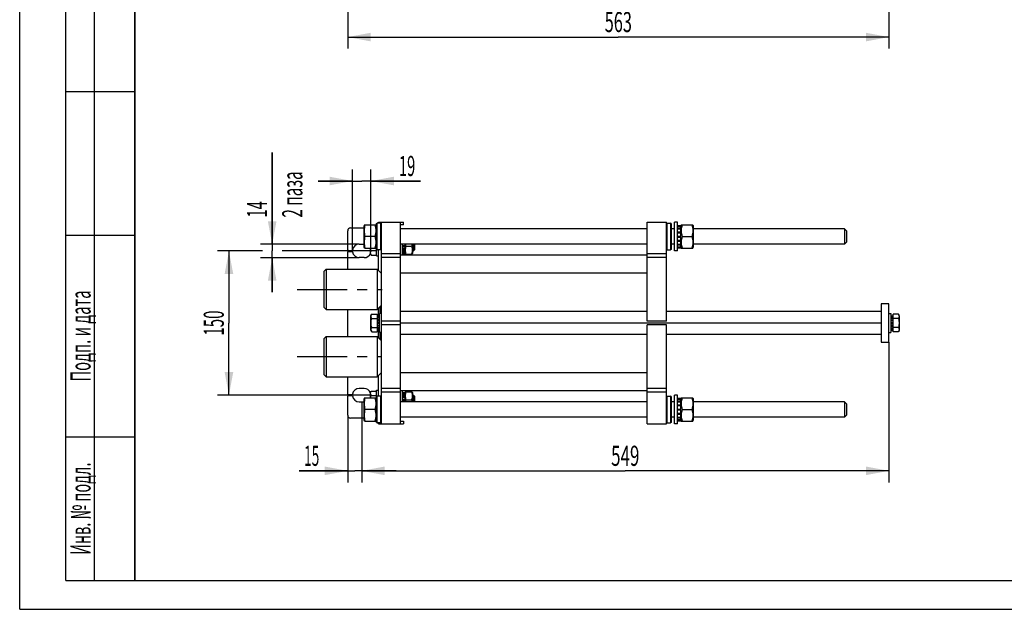
# Model space of a CAD drawing. Units: millimetres. Extents: x 0 to 2515, y -2 to 1778.
# Drawn here: x 0 to 1024, y 0 to 614 of the extents above; entities that cross this region are included whole.
import ezdxf
from ezdxf.enums import TextEntityAlignment as Align

# ---------------------------------------------------------------- set-up
doc = ezdxf.new("R2010")
doc.units = ezdxf.units.MM
doc.header["$LTSCALE"] = 138.323353
doc.linetypes.add('CENTER', pattern=[0.6, 0.375, -0.075, 0.075, -0.075])
doc.layers.get('0').update_dxf_attribs({"linetype": 'CONTINUOUS'})
for name, color, linetype in [('AXIS', 7, 'CONTINUOUS'), ('DIMS', 7, 'CONTINUOUS'), ('NOTES', 7, 'CONTINUOUS')]:
    doc.layers.add(name, color=color, linetype=linetype)
doc.dimstyles.new('DIMSTYLE_1', dxfattribs={"dimtxt": 20.958084, "dimasz": 23.952096, "dimexe": 2, "dimexo": 0, "dimgap": 0.875, "dimtad": 1, "dimdsep": 46, "dimtxsty": 'Standard', "dimblk": '_FILLED', "dimblk1": '_FILLED', "dimblk2": '_FILLED', "dimcen": 0.09, "dimadec": 0, "dimazin": 0, "dimtp": 0.8, "dimtm": 0.8, "dimtfac": 1, "dimtofl": 0, "dimtmove": 0, "dimatfit": 3, "dimldrblk": '_FILLED', "dimfxl": 1, "dimtolj": 1, "dimarcsym": 0})
doc.dimstyles.new('DIMSTYLE_3', dxfattribs={"dimtxt": 20.958084, "dimasz": 23.952096, "dimexe": 2, "dimexo": 0, "dimgap": 0.875, "dimtad": 1, "dimdsep": 46, "dimtxsty": 'Standard', "dimblk": '_FILLED', "dimblk1": '_FILLED', "dimblk2": '_FILLED', "dimcen": 0.09, "dimadec": 0, "dimazin": 0, "dimtp": 0.5, "dimtm": 0.5, "dimtfac": 1, "dimtofl": 0, "dimtmove": 0, "dimatfit": 3, "dimldrblk": '_FILLED', "dimfxl": 1, "dimtolj": 1, "dimarcsym": 0})
doc.dimstyles.new('DIMSTYLE_4', dxfattribs={"dimtxt": 20.958084, "dimasz": 23.952096, "dimexe": 2, "dimexo": 0, "dimgap": 0.875, "dimtad": 1, "dimdsep": 46, "dimtxsty": 'Standard', "dimblk": '_FILLED', "dimblk1": '_FILLED', "dimblk2": '_FILLED', "dimcen": 0.09, "dimadec": 0, "dimazin": 0, "dimtp": 0.2, "dimtm": 0.2, "dimtfac": 1, "dimtofl": 0, "dimtmove": 0, "dimatfit": 3, "dimldrblk": '_FILLED', "dimfxl": 1, "dimtolj": 1, "dimarcsym": 0})
doc.dimstyles.new('DIMSTYLE_5', dxfattribs={"dimtxt": 20.958084, "dimasz": 23.952096, "dimexe": 2, "dimexo": 0, "dimgap": 0.875, "dimtad": 1, "dimdec": 0, "dimdsep": 46, "dimtxsty": 'Standard', "dimblk": '_FILLED', "dimblk1": '_FILLED', "dimblk2": '_FILLED', "dimcen": 0.09, "dimadec": 0, "dimazin": 0, "dimtp": 0.2, "dimtm": 0.2, "dimtfac": 1, "dimtdec": 0, "dimtofl": 0, "dimtmove": 0, "dimatfit": 3, "dimldrblk": '_FILLED', "dimfxl": 1, "dimtolj": 1, "dimarcsym": 0})
doc.dimstyles.new('DIMSTYLE_6', dxfattribs={"dimtxt": 20.958084, "dimasz": 23.952096, "dimexe": 2, "dimexo": 0, "dimgap": 0.875, "dimtad": 1, "dimdec": 0, "dimdsep": 46, "dimtxsty": 'Standard', "dimblk": '_FILLED', "dimblk1": '_FILLED', "dimblk2": '_FILLED', "dimcen": 0.09, "dimadec": 0, "dimazin": 0, "dimtp": 0.8, "dimtm": 0.8, "dimtfac": 1, "dimtdec": 0, "dimtofl": 0, "dimtmove": 0, "dimatfit": 3, "dimldrblk": '_FILLED', "dimfxl": 1, "dimtolj": 1, "dimarcsym": 0})

# ---------------------------------------------------------------- blocks, each defined once
blk = doc.blocks.new('_FILLED')
at = {"color": 0, "linetype": 'ByBlock'}
blk.add_solid([(0, 0), (-1, 0.1875), (-1, -0.1875)], dxfattribs=at)
blk = doc.blocks.new('*D2')
at = {"layer": 'DIMS', "color": 2, "linetype": 'Continuous', "transparency": 16777216}
for p, q in [((341.3, 685.3), (341.3, 583.5)), ((904.3, 685.3), (904.3, 583.5)), ((341.3, 595.5), (622.8, 595.5)), ((904.3, 595.5), (622.8, 595.5))]:
    blk.add_line(p, q, dxfattribs=at)
at = {"layer": 'DIMS', "color": 2, "linetype": 'Continuous', "transparency": 16777216, "xscale": 23.9520958084, "yscale": 23.9520958084, "zscale": 23.9520958084, "rotation": 180}
blk.add_blockref('_FILLED', (341.3, 595.5), dxfattribs=at)
at = {"layer": 'DIMS', "color": 2, "linetype": 'Continuous', "transparency": 16777216, "xscale": 23.9520958084, "yscale": 23.9520958084, "zscale": 23.9520958084}
blk.add_blockref('_FILLED', (904.3, 595.5), dxfattribs=at)
at = {"layer": 'DIMS', "color": 2, "linetype": 'Continuous', "transparency": 16777216, "width": 0.595052}
blk.add_text('563', height=20.96, dxfattribs=at).set_placement((622.8, 600.7), align=Align.CENTER)
blk = doc.blocks.new('*D8')
at = {"layer": 'DIMS', "color": 2, "linetype": 'Continuous', "transparency": 16777216}
for p, q in [((262.7, 379.9), (262.7, 475.3)), ((262.7, 475.3), (262.7, 372.9)), ((353.3, 379.9), (250.7, 379.9)), ((262.7, 330), (262.7, 372.9)), ((353.3, 365.9), (250.7, 365.9)), ((262.7, 365.9), (262.7, 330))]:
    blk.add_line(p, q, dxfattribs=at)
at = {"layer": 'DIMS', "color": 2, "linetype": 'Continuous', "transparency": 16777216, "xscale": 23.9520958084, "yscale": 23.9520958084, "zscale": 23.9520958084}
for p, rotation in [((262.7, 379.9), 270), ((262.7, 365.9), 90)]:
    blk.add_blockref('_FILLED', p, dxfattribs=dict(at, rotation=rotation))
at = {"layer": 'DIMS', "color": 2, "linetype": 'Continuous', "transparency": 16777216}
for s, width, p in [('2 паза', 0.553385, (294.1, 407.7)), ('14', 0.537109, (257.4, 407.7))]:
    blk.add_text(s, height=20.96, rotation=90, dxfattribs=dict(at, width=width)).set_placement(p)
blk = doc.blocks.new('*D9')
at = {"layer": 'DIMS', "color": 2, "linetype": 'Continuous', "transparency": 16777216}
for p, q in [((346.3, 373.9), (346.3, 457.7)), ((365.3, 372.9), (365.3, 457.7)), ((346.3, 445.7), (310.4, 445.7)), ((310.4, 445.7), (355.8, 445.7)), ((417, 445.7), (355.8, 445.7)), ((365.3, 445.7), (417, 445.7))]:
    blk.add_line(p, q, dxfattribs=at)
at = {"layer": 'DIMS', "color": 2, "linetype": 'Continuous', "transparency": 16777216, "xscale": 23.9520958084, "yscale": 23.9520958084, "zscale": 23.9520958084}
blk.add_blockref('_FILLED', (346.3, 445.7), dxfattribs=at)
at = {"layer": 'DIMS', "color": 2, "linetype": 'Continuous', "transparency": 16777216, "xscale": 23.9520958084, "yscale": 23.9520958084, "zscale": 23.9520958084, "rotation": 180}
blk.add_blockref('_FILLED', (365.3, 445.7), dxfattribs=at)
at = {"layer": 'DIMS', "color": 2, "linetype": 'Continuous', "transparency": 16777216, "width": 0.537109}
blk.add_text('19', height=20.96, dxfattribs=at).set_placement((394.5, 450.9))
blk = doc.blocks.new('*D10')
at = {"layer": 'DIMS', "color": 2, "linetype": 'Continuous', "transparency": 16777216}
for p, q in [((252.7, 372.9), (205.7, 372.9)), ((217.7, 372.9), (217.7, 297.9)), ((365.3, 372.9), (273, 372.9)), ((217.7, 222.9), (217.7, 297.9)), ((365.3, 222.9), (205.7, 222.9))]:
    blk.add_line(p, q, dxfattribs=at)
at = {"layer": 'DIMS', "color": 2, "linetype": 'Continuous', "transparency": 16777216, "xscale": 23.9520958084, "yscale": 23.9520958084, "zscale": 23.9520958084}
for p, rotation in [((217.7, 372.9), 90), ((217.7, 222.9), 270)]:
    blk.add_blockref('_FILLED', p, dxfattribs=dict(at, rotation=rotation))
at = {"layer": 'DIMS', "color": 2, "linetype": 'Continuous', "transparency": 16777216, "width": 0.548177}
blk.add_text('150', height=20.96, rotation=90, dxfattribs=at).set_placement((212.4, 297.9), align=Align.CENTER)
blk = doc.blocks.new('*D11')
at = {"layer": 'DIMS', "color": 2, "linetype": 'Continuous', "transparency": 16777216}
for p, q in [((355.8, 215.9), (355.8, 132.1)), ((341.3, 201.9), (341.3, 132.1)), ((341.3, 144.1), (290.7, 144.1)), ((290.7, 144.1), (348.5, 144.1)), ((391.7, 144.1), (348.5, 144.1)), ((355.8, 144.1), (391.7, 144.1))]:
    blk.add_line(p, q, dxfattribs=at)
at = {"layer": 'DIMS', "color": 2, "linetype": 'Continuous', "transparency": 16777216, "xscale": 23.9520958084, "yscale": 23.9520958084, "zscale": 23.9520958084}
blk.add_blockref('_FILLED', (341.3, 144.1), dxfattribs=at)
at = {"layer": 'DIMS', "color": 2, "linetype": 'Continuous', "transparency": 16777216, "xscale": 23.9520958084, "yscale": 23.9520958084, "zscale": 23.9520958084, "rotation": 180}
blk.add_blockref('_FILLED', (355.8, 144.1), dxfattribs=at)
at = {"layer": 'DIMS', "color": 2, "linetype": 'Continuous', "transparency": 16777216, "width": 0.5}
blk.add_text('15', height=20.96, dxfattribs=at).set_placement((311.7, 149.3), align=Align.RIGHT)
blk = doc.blocks.new('*D12')
at = {"layer": 'DIMS', "color": 2, "linetype": 'Continuous', "transparency": 16777216}
for p, q in [((904.3, 277.9), (904.3, 132.1)), ((355.8, 215.9), (355.8, 132.1)), ((355.8, 144.1), (630, 144.1)), ((904.3, 144.1), (630, 144.1))]:
    blk.add_line(p, q, dxfattribs=at)
at = {"layer": 'DIMS', "color": 2, "linetype": 'Continuous', "transparency": 16777216, "xscale": 23.9520958084, "yscale": 23.9520958084, "zscale": 23.9520958084, "rotation": 180}
blk.add_blockref('_FILLED', (355.8, 144.1), dxfattribs=at)
at = {"layer": 'DIMS', "color": 2, "linetype": 'Continuous', "transparency": 16777216, "xscale": 23.9520958084, "yscale": 23.9520958084, "zscale": 23.9520958084}
blk.add_blockref('_FILLED', (904.3, 144.1), dxfattribs=at)
at = {"layer": 'DIMS', "color": 2, "linetype": 'Continuous', "transparency": 16777216, "width": 0.619792}
blk.add_text('549', height=20.96, dxfattribs=at).set_placement((630, 149.3), align=Align.CENTER)
blk = doc.blocks.new('*T13')
at = {"color": 7, "linetype": 'Continuous'}
for p, q in [((-71.9, -71.9), (-71.9, 796.4)), ((-71.9, 796.4), (0, 796.4)), ((-41.9, -71.9), (-41.9, 796.4)), ((0, -71.9), (0, 796.4)), ((-71.9, 586.8), (0, 586.8)), ((-71.9, 437.1), (0, 437.1)), ((-71.9, 287.4), (0, 287.4)), ((-71.9, 77.8), (0, 77.8)), ((-71.9, -71.9), (0, -71.9))]:
    blk.add_line(p, q, dxfattribs=at)
at = {"layer": 'NOTES', "color": 2, "linetype": 'Continuous', "oblique": 15}
for s, width, p in [('Подп. и дата', 0.541341, (-46, 691.6)), ('Подп. и дата', 0.541341, (-46, 182.6)), ('Инв. № подл.', 0.529622, (-46, 3))]:
    blk.add_text(s, height=20.958, rotation=90, dxfattribs=dict(at, width=width)).set_placement(p, align=Align.CENTER)

msp = doc.modelspace()

# ---------------------------------------------------------------- linework, layer by layer
at = {"color": 4, "linetype": 'Continuous'}
for q in [(0, 1778.443), (2514.97, 0)]:
    msp.add_line((0, 0), q, dxfattribs=at)
at = {"color": 7, "linetype": 'Continuous'}
for p, q in [((119.76, 1748.503), (119.76, 29.94)), ((358.719, 399.946), (358.252, 398.946)), ((358.719, 399.946), (370.786, 399.946)), ((371.252, 398.946), (370.786, 399.946)), ((371.252, 401.446), (371.752, 401.946)), ((371.252, 367.946), (371.252, 401.446)), ((371.752, 373.946), (371.752, 401.946)), ((375.752, 401.946), (371.752, 401.946)), ((373.252, 401.946), (373.252, 402.946)), ((373.252, 402.946), (399.252, 402.946)), ((375.752, 373.946), (375.752, 401.946)), ((375.752, 401.946), (376.252, 401.446)), ((376.252, 192.946), (376.252, 402.946)), ((396.252, 192.946), (396.252, 402.946)), ((399.252, 399.946), (396.252, 399.946)), ((399.252, 399.946), (399.252, 402.946)), ((652.752, 299.946), (652.752, 402.946)), ((652.752, 402.946), (672.752, 402.946)), ((672.752, 299.946), (672.752, 402.946)), ((673.252, 401.946), (672.752, 401.446)), ((673.252, 401.946), (673.252, 373.946)), ((673.252, 401.946), (677.252, 401.946)), ((677.252, 401.946), (677.252, 373.946)), ((677.752, 401.446), (677.252, 401.946)), ((677.752, 401.446), (677.752, 374.446)), ((681.252, 372.946), (681.252, 402.946)), ((684.252, 402.946), (681.252, 402.946)), ((684.252, 372.946), (684.252, 402.946)), ((684.252, 399.585), (687.752, 399.585)), ((687.752, 398.946), (688.219, 399.946)), ((687.752, 376.307), (687.752, 399.585)), ((688.219, 399.946), (700.286, 399.946)), ((700.286, 399.946), (700.752, 398.946)), ((341.252, 373.946), (341.252, 393.946)), ((344.252, 396.946), (358.252, 396.946)), ((358.252, 376.946), (358.252, 398.946)), ((652.752, 395.946), (396.252, 395.946)), ((681.252, 395.946), (677.752, 395.946)), ((684.252, 398.891), (687.752, 398.891)), ((684.252, 398.508), (687.752, 398.508)), ((684.252, 396.53), (687.752, 396.53)), ((684.252, 395.823), (687.752, 395.823)), ((684.252, 392.862), (687.752, 392.862)), ((687.752, 392.069), (684.252, 392.069)), ((684.252, 391.938), (687.752, 391.938)), ((700.752, 398.946), (700.752, 376.946)), ((858.252, 395.946), (700.752, 395.946)), ((860.252, 393.946), (858.252, 395.946)), ((858.252, 395.946), (858.252, 379.946)), ((860.252, 393.946), (860.252, 381.946)), ((353.252, 379.946), (358.252, 379.946)), ((369.92, 387.946), (359.584, 387.946)), ((652.752, 379.946), (396.252, 379.946)), ((398.252, 368.446), (398.252, 379.946)), ((400.752, 379.946), (400.752, 370.196)), ((408.752, 379.946), (408.752, 370.196)), ((409.652, 379.946), (409.652, 372.946)), ((411.252, 374.546), (411.252, 379.946)), ((681.252, 379.946), (677.752, 379.946)), ((684.252, 388.446), (687.752, 388.446)), ((687.752, 387.946), (684.252, 387.946)), ((684.252, 387.446), (687.752, 387.446)), ((684.252, 383.954), (687.752, 383.954)), ((687.752, 383.823), (684.252, 383.823)), ((684.252, 383.03), (687.752, 383.03)), ((684.252, 380.069), (687.752, 380.069)), ((684.252, 379.362), (687.752, 379.362)), ((689.084, 387.946), (699.42, 387.946)), ((858.252, 379.946), (700.752, 379.946)), ((860.252, 381.946), (858.252, 379.946)), ((341.252, 353.946), (341.252, 371.946)), ((341.752, 373.446), (345.819, 373.446)), ((341.752, 372.446), (345.819, 372.446)), ((358.719, 375.946), (358.252, 376.946)), ((358.719, 375.946), (370.786, 375.946)), ((364.852, 370.346), (364.852, 375.946)), ((364.852, 370.346), (365.798, 368.708)), ((365.798, 373.327), (371.252, 373.327)), ((371.252, 376.946), (370.786, 375.946)), ((371.252, 374.446), (371.752, 373.946)), ((375.752, 373.946), (371.752, 373.946)), ((373.252, 352.446), (373.252, 373.946)), ((375.752, 373.946), (376.252, 374.446)), ((396.252, 369.946), (376.252, 369.946)), ((398.252, 378.446), (400.752, 378.446)), ((400.752, 377.946), (398.252, 377.946)), ((398.252, 377.446), (400.752, 377.446)), ((398.252, 375.506), (400.752, 375.506)), ((400.752, 375.375), (398.252, 375.375)), ((398.252, 374.582), (400.752, 374.582)), ((398.252, 372.937), (400.752, 372.937)), ((398.252, 372.23), (400.752, 372.23)), ((398.252, 371.131), (400.752, 371.131)), ((398.252, 370.748), (400.752, 370.748)), ((398.252, 370.362), (400.752, 370.362)), ((400.752, 370.196), (401.102, 369.446)), ((401.102, 369.446), (408.403, 369.446)), ((401.715, 377.946), (407.79, 377.946)), ((408.403, 369.446), (408.752, 370.196)), ((408.752, 372.946), (409.652, 372.946)), ((409.652, 372.946), (411.252, 374.546)), ((672.752, 369.946), (652.752, 369.946)), ((673.252, 373.946), (672.752, 374.446)), ((673.252, 373.946), (677.252, 373.946)), ((677.752, 374.446), (677.252, 373.946)), ((684.252, 372.946), (681.252, 372.946)), ((684.252, 377.384), (687.752, 377.384)), ((684.252, 377.001), (687.752, 377.001)), ((684.252, 376.307), (687.752, 376.307)), ((687.752, 376.946), (688.219, 375.946)), ((688.219, 375.946), (700.286, 375.946)), ((700.286, 375.946), (700.752, 376.946)), ((358.252, 365.946), (353.252, 365.946)), ((365.798, 368.708), (371.252, 368.708)), ((371.252, 367.946), (373.252, 367.946)), ((396.252, 365.946), (376.252, 365.946)), ((652.752, 368.446), (396.252, 368.446)), ((672.752, 365.946), (652.752, 365.946)), ((318.752, 353.946), (316.252, 351.446)), ((316.252, 351.446), (316.252, 314.446)), ((318.752, 353.946), (318.752, 311.946)), ((318.752, 353.946), (371.752, 353.946)), ((371.752, 353.946), (371.752, 311.946)), ((376.252, 349.446), (371.752, 353.946)), ((652.752, 349.946), (396.252, 349.946)), ((904.252, 317.946), (896.252, 317.946)), ((896.252, 317.946), (896.252, 277.946)), ((904.252, 277.946), (904.252, 317.946)), ((318.752, 311.946), (316.252, 314.446)), ((318.752, 311.946), (371.752, 311.946)), ((341.252, 283.946), (341.252, 311.946)), ((376.252, 316.446), (371.752, 311.946)), ((373.252, 305.53), (373.252, 313.446)), ((374.252, 287.946), (374.252, 307.946)), ((376.252, 307.946), (374.252, 307.946)), ((374.952, 307.946), (374.952, 315.146)), ((375.252, 312.876), (374.952, 312.876)), ((375.252, 312.059), (374.952, 312.059)), ((375.252, 311.92), (374.952, 311.92)), ((375.252, 311.362), (374.952, 311.362)), ((375.252, 310.256), (374.952, 310.256)), ((375.252, 310.25), (374.952, 310.25)), ((375.252, 309.706), (374.952, 309.706)), ((375.252, 309.434), (374.952, 309.434)), ((375.252, 309.154), (374.952, 309.154)), ((375.252, 308.585), (374.952, 308.585)), ((375.252, 308.031), (374.952, 308.031)), ((375.252, 307.946), (375.252, 315.446)), ((652.752, 309.946), (396.252, 309.946)), ((896.252, 309.946), (672.752, 309.946)), ((904.252, 307.946), (906.252, 307.946)), ((906.252, 307.946), (906.252, 287.946)), ((365.352, 305.546), (366.298, 307.184)), ((365.352, 290.346), (365.352, 305.546)), ((366.298, 307.184), (371.752, 307.184)), ((366.298, 302.565), (371.752, 302.565)), ((371.752, 307.184), (371.752, 288.708)), ((374.252, 305.53), (371.752, 305.53)), ((374.252, 305.144), (371.752, 305.144)), ((374.252, 304.761), (371.752, 304.761)), ((374.252, 303.662), (371.752, 303.662)), ((374.252, 302.955), (371.752, 302.955)), ((374.252, 301.31), (371.752, 301.31)), ((371.752, 300.517), (374.252, 300.517)), ((374.252, 300.386), (371.752, 300.386)), ((374.252, 298.446), (371.752, 298.446)), ((371.752, 297.946), (374.252, 297.946)), ((374.252, 297.446), (371.752, 297.446)), ((396.252, 299.946), (376.252, 299.946)), ((896.252, 297.946), (396.252, 297.946)), ((672.752, 299.946), (652.752, 299.946)), ((906.252, 305.53), (908.752, 305.53)), ((906.252, 305.144), (908.752, 305.144)), ((906.252, 304.761), (908.752, 304.761)), ((906.252, 303.662), (908.752, 303.662)), ((906.252, 302.955), (908.752, 302.955)), ((906.252, 301.31), (908.752, 301.31)), ((908.752, 300.517), (906.252, 300.517)), ((906.252, 300.386), (908.752, 300.386)), ((906.252, 298.446), (908.752, 298.446)), ((908.752, 297.946), (906.252, 297.946)), ((906.252, 297.446), (908.752, 297.446)), ((914.207, 307.184), (908.752, 307.184)), ((908.752, 288.708), (908.752, 307.184)), ((914.207, 302.565), (908.752, 302.565)), ((915.152, 305.546), (914.207, 307.184)), ((915.152, 305.546), (915.152, 290.346)), ((365.352, 290.346), (366.298, 288.708)), ((366.298, 293.327), (371.752, 293.327)), ((366.298, 288.708), (371.752, 288.708)), ((374.252, 295.506), (371.752, 295.506)), ((371.752, 295.375), (374.252, 295.375)), ((374.252, 294.582), (371.752, 294.582)), ((374.252, 292.937), (371.752, 292.937)), ((374.252, 292.23), (371.752, 292.23)), ((374.252, 291.131), (371.752, 291.131)), ((374.252, 290.748), (371.752, 290.748)), ((374.252, 290.362), (371.752, 290.362)), ((373.252, 282.446), (373.252, 290.362)), ((376.252, 287.946), (374.252, 287.946)), ((374.952, 280.746), (374.952, 287.946)), ((375.252, 280.446), (375.252, 287.946)), ((396.252, 295.946), (376.252, 295.946)), ((672.752, 295.946), (652.752, 295.946)), ((652.752, 192.946), (652.752, 295.946)), ((672.752, 192.946), (672.752, 295.946)), ((904.252, 287.946), (906.252, 287.946)), ((906.252, 295.506), (908.752, 295.506)), ((908.752, 295.375), (906.252, 295.375)), ((906.252, 294.582), (908.752, 294.582)), ((906.252, 292.937), (908.752, 292.937)), ((906.252, 292.23), (908.752, 292.23)), ((906.252, 291.131), (908.752, 291.131)), ((906.252, 290.748), (908.752, 290.748)), ((906.252, 290.362), (908.752, 290.362)), ((914.207, 293.327), (908.752, 293.327)), ((914.207, 288.708), (908.752, 288.708)), ((915.152, 290.346), (914.207, 288.708)), ((318.752, 283.946), (316.252, 281.446)), ((316.252, 281.446), (316.252, 244.446)), ((318.752, 283.946), (318.752, 241.946)), ((318.752, 283.946), (371.752, 283.946)), ((371.752, 283.946), (371.752, 241.946)), ((376.252, 279.446), (371.752, 283.946)), ((375.252, 285.158), (374.952, 285.158)), ((375.252, 284.924), (374.952, 284.924)), ((375.252, 284.726), (374.952, 284.726)), ((375.252, 284.449), (374.952, 284.449)), ((375.252, 284.01), (374.952, 284.01)), ((375.252, 283.272), (374.952, 283.272)), ((375.252, 281.226), (374.952, 281.226)), ((375.252, 280.488), (375.211, 280.488)), ((652.752, 285.946), (396.252, 285.946)), ((896.252, 285.946), (672.752, 285.946)), ((896.252, 277.946), (904.252, 277.946)), ((376.252, 246.446), (371.752, 241.946)), ((652.752, 245.946), (396.252, 245.946)), ((318.752, 241.946), (316.252, 244.446)), ((318.752, 241.946), (371.752, 241.946)), ((341.252, 223.946), (341.252, 241.946)), ((373.252, 221.946), (373.252, 243.446)), ((358.252, 229.946), (353.252, 229.946)), ((364.852, 225.546), (365.798, 227.184)), ((364.852, 219.946), (364.852, 225.546)), ((365.798, 227.184), (371.252, 227.184)), ((371.252, 194.446), (371.252, 227.946)), ((371.252, 227.946), (373.252, 227.946)), ((396.252, 229.946), (376.252, 229.946)), ((396.252, 225.946), (376.252, 225.946)), ((652.752, 227.446), (396.252, 227.446)), ((398.252, 215.946), (398.252, 227.446)), ((398.252, 225.53), (400.752, 225.53)), ((400.752, 225.696), (401.102, 226.446)), ((400.752, 225.696), (400.752, 215.946)), ((401.102, 226.446), (408.403, 226.446)), ((408.403, 226.446), (408.752, 225.696)), ((408.752, 225.696), (408.752, 215.946)), ((672.752, 229.946), (652.752, 229.946)), ((672.752, 225.946), (652.752, 225.946)), ((341.252, 201.946), (341.252, 221.946)), ((341.752, 223.446), (345.819, 223.446)), ((341.752, 222.446), (345.819, 222.446)), ((353.252, 215.946), (358.252, 215.946)), ((358.719, 219.946), (358.252, 218.946)), ((358.252, 196.946), (358.252, 218.946)), ((358.719, 219.946), (370.786, 219.946)), ((365.798, 222.565), (371.252, 222.565)), ((371.252, 218.946), (370.786, 219.946)), ((371.252, 221.446), (371.752, 221.946)), ((371.752, 193.946), (371.752, 221.946)), ((375.752, 221.946), (371.752, 221.946)), ((375.752, 193.946), (375.752, 221.946)), ((375.752, 221.946), (376.252, 221.446)), ((652.752, 215.946), (396.252, 215.946)), ((398.252, 225.144), (400.752, 225.144)), ((398.252, 224.761), (400.752, 224.761)), ((398.252, 223.662), (400.752, 223.662)), ((398.252, 222.955), (400.752, 222.955)), ((398.252, 221.31), (400.752, 221.31)), ((400.752, 220.517), (398.252, 220.517)), ((398.252, 220.386), (400.752, 220.386)), ((398.252, 218.446), (400.752, 218.446)), ((400.752, 217.946), (398.252, 217.946)), ((398.252, 217.446), (400.752, 217.446)), ((401.715, 217.946), (407.79, 217.946)), ((408.752, 222.946), (409.652, 222.946)), ((409.652, 222.946), (409.652, 215.946)), ((409.652, 222.946), (411.252, 221.346)), ((411.252, 215.946), (411.252, 221.346)), ((673.252, 221.946), (672.752, 221.446)), ((673.252, 221.946), (677.252, 221.946)), ((673.252, 221.946), (673.252, 193.946)), ((677.752, 221.446), (677.252, 221.946)), ((677.252, 221.946), (677.252, 193.946)), ((677.752, 221.446), (677.752, 194.446)), ((681.252, 215.946), (677.752, 215.946)), ((684.252, 222.946), (681.252, 222.946)), ((681.252, 192.946), (681.252, 222.946)), ((684.252, 192.946), (684.252, 222.946)), ((684.252, 219.585), (687.752, 219.585)), ((684.252, 218.891), (687.752, 218.891)), ((684.252, 218.508), (687.752, 218.508)), ((684.252, 216.53), (687.752, 216.53)), ((684.252, 215.823), (687.752, 215.823)), ((687.752, 218.946), (688.219, 219.946)), ((687.752, 196.307), (687.752, 219.585)), ((688.219, 219.946), (700.286, 219.946)), ((700.286, 219.946), (700.752, 218.946)), ((700.752, 218.946), (700.752, 196.946)), ((858.252, 215.946), (700.752, 215.946)), ((860.252, 213.946), (858.252, 215.946)), ((858.252, 215.946), (858.252, 199.946)), ((369.92, 207.946), (359.584, 207.946)), ((684.252, 212.862), (687.752, 212.862)), ((687.752, 212.069), (684.252, 212.069)), ((684.252, 211.938), (687.752, 211.938)), ((684.252, 208.446), (687.752, 208.446)), ((687.752, 207.946), (684.252, 207.946)), ((684.252, 207.446), (687.752, 207.446)), ((689.084, 207.946), (699.42, 207.946)), ((860.252, 213.946), (860.252, 201.946)), ((358.252, 198.946), (344.252, 198.946)), ((358.719, 195.946), (358.252, 196.946)), ((358.719, 195.946), (370.786, 195.946)), ((371.252, 196.946), (370.786, 195.946)), ((652.752, 199.946), (396.252, 199.946)), ((396.252, 195.946), (399.252, 195.946)), ((399.252, 195.946), (399.252, 192.946)), ((681.252, 199.946), (677.752, 199.946)), ((684.252, 203.954), (687.752, 203.954)), ((687.752, 203.823), (684.252, 203.823)), ((684.252, 203.03), (687.752, 203.03)), ((684.252, 200.069), (687.752, 200.069)), ((684.252, 199.362), (687.752, 199.362)), ((684.252, 197.384), (687.752, 197.384)), ((684.252, 197.001), (687.752, 197.001)), ((684.252, 196.307), (687.752, 196.307)), ((687.752, 196.946), (688.219, 195.946)), ((688.219, 195.946), (700.286, 195.946)), ((700.286, 195.946), (700.752, 196.946)), ((858.252, 199.946), (700.752, 199.946)), ((860.252, 201.946), (858.252, 199.946)), ((371.252, 194.446), (371.752, 193.946)), ((375.752, 193.946), (371.752, 193.946)), ((373.252, 192.946), (373.252, 193.946)), ((373.252, 192.946), (399.252, 192.946)), ((375.752, 193.946), (376.252, 194.446)), ((652.752, 192.946), (672.752, 192.946)), ((673.252, 193.946), (672.752, 194.446)), ((673.252, 193.946), (677.252, 193.946)), ((677.752, 194.446), (677.252, 193.946)), ((684.252, 192.946), (681.252, 192.946)), ((119.76, 29.94), (2485.03, 29.94))]:
    msp.add_line(p, q, dxfattribs=at)
for centre, radius, start, end in [((344.252, 393.946), 3, 90, 180), ((353.252, 372.946), 7, 90, 172.337744), ((341.752, 373.946), 0.5, 180, 270), ((341.752, 371.946), 0.5, 90, 180), ((345.819, 373.946), 0.5, 270, 352.337744), ((345.819, 371.946), 0.5, 7.662256, 90), ((353.252, 372.946), 7, 187.662256, 270), ((358.252, 372.946), 7, 270, 340.563982), ((358.252, 372.946), 7, 19.436018, 25.380312), ((353.252, 222.946), 7, 90, 172.337744), ((358.252, 222.946), 7, 19.436018, 90), ((341.752, 223.946), 0.5, 180, 270), ((341.752, 221.946), 0.5, 90, 180), ((345.819, 223.946), 0.5, 270, 352.337744), ((345.819, 221.946), 0.5, 7.662256, 90), ((353.252, 222.946), 7, 187.662256, 270), ((358.252, 222.946), 7, 334.619688, 340.563982), ((344.252, 201.946), 3, 180, 270)]:
    msp.add_arc(centre, radius, start, end, dxfattribs=at)
for points, knots in [([(359.584, 387.946), (359.32, 388.926), (358.992, 390.416), (358.759, 392.43), (358.699, 393.946), (358.759, 395.462), (358.992, 397.476), (359.32, 398.966), (359.584, 399.946)], [0, 0, 0, 0, 0.25053727, 0.37535939, 0.5, 0.62464061, 0.74946273, 1, 1, 1, 1]), ([(369.92, 387.946), (370.184, 388.926), (370.513, 390.416), (370.746, 392.43), (370.806, 393.946), (370.746, 395.462), (370.513, 397.476), (370.184, 398.966), (369.92, 399.946)], [0, 0, 0, 0, 0.25053727, 0.37535939, 0.5, 0.62464061, 0.74946273, 1, 1, 1, 1]), ([(689.084, 399.946), (688.82, 398.966), (688.492, 397.476), (688.259, 395.462), (688.199, 393.946), (688.259, 392.43), (688.492, 390.416), (688.82, 388.926), (689.084, 387.946)], [0, 0, 0, 0, 0.25053727, 0.37535939, 0.5, 0.62464061, 0.74946273, 1, 1, 1, 1]), ([(699.42, 399.946), (699.684, 398.966), (700.013, 397.476), (700.246, 395.462), (700.306, 393.946), (700.246, 392.43), (700.013, 390.416), (699.684, 388.926), (699.42, 387.946)], [0, 0, 0, 0, 0.25053727, 0.37535939, 0.5, 0.62464061, 0.74946273, 1, 1, 1, 1]), ([(359.584, 375.946), (359.32, 376.926), (358.992, 378.416), (358.759, 380.43), (358.699, 381.946), (358.759, 383.462), (358.992, 385.476), (359.32, 386.966), (359.584, 387.946)], [0, 0, 0, 0, 0.25053727, 0.37535939, 0.5, 0.62464061, 0.74946273, 1, 1, 1, 1]), ([(369.92, 375.946), (370.184, 376.926), (370.513, 378.416), (370.746, 380.43), (370.806, 381.946), (370.746, 383.462), (370.513, 385.476), (370.184, 386.966), (369.92, 387.946)], [0, 0, 0, 0, 0.25053727, 0.37535939, 0.5, 0.62464061, 0.74946273, 1, 1, 1, 1]), ([(401.283, 379.946), (401.31, 379.778), (401.426, 379.106), (401.582, 378.44), (401.715, 377.946)], [0, 0, 0, 0, 0.24952538, 1, 1, 1, 1]), ([(408.222, 379.946), (408.195, 379.778), (408.079, 379.106), (407.923, 378.44), (407.79, 377.946)], [0, 0, 0, 0, 0.24952538, 1, 1, 1, 1]), ([(689.084, 387.946), (688.82, 386.966), (688.492, 385.476), (688.259, 383.462), (688.199, 381.946), (688.259, 380.43), (688.492, 378.416), (688.82, 376.926), (689.084, 375.946)], [0, 0, 0, 0, 0.25053727, 0.37535939, 0.5, 0.62464061, 0.74946273, 1, 1, 1, 1]), ([(699.42, 387.946), (699.684, 386.966), (700.013, 385.476), (700.246, 383.462), (700.306, 381.946), (700.246, 380.43), (700.013, 378.416), (699.684, 376.926), (699.42, 375.946)], [0, 0, 0, 0, 0.25053727, 0.37535939, 0.5, 0.62464061, 0.74946273, 1, 1, 1, 1]), ([(365.798, 368.708), (365.691, 368.893), (365.496, 369.264), (365.265, 369.84), (365.117, 370.426), (365.066, 371.018), (365.117, 371.61), (365.265, 372.195), (365.496, 372.771), (365.691, 373.143), (365.798, 373.327)], [0, 0, 0, 0, 0.13082605, 0.25725474, 0.37980237, 0.5, 0.62019763, 0.74274526, 0.86917395, 1, 1, 1, 1]), ([(401.715, 377.946), (401.528, 377.252), (401.218, 375.847), (401.044, 373.696), (401.218, 371.545), (401.528, 370.14), (401.715, 369.446)], [0, 0, 0, 0, 0.25062514, 0.5, 0.74937486, 1, 1, 1, 1]), ([(407.79, 377.946), (407.976, 377.252), (408.287, 375.847), (408.461, 373.696), (408.287, 371.545), (407.976, 370.14), (407.79, 369.446)], [0, 0, 0, 0, 0.25062514, 0.5, 0.74937486, 1, 1, 1, 1]), ([(366.298, 302.565), (366.191, 302.749), (365.996, 303.121), (365.765, 303.697), (365.617, 304.282), (365.566, 304.874), (365.617, 305.466), (365.765, 306.052), (365.996, 306.628), (366.191, 306.999), (366.298, 307.184)], [0, 0, 0, 0, 0.13082605, 0.25725474, 0.37980237, 0.5, 0.62019763, 0.74274526, 0.86917395, 1, 1, 1, 1]), ([(366.298, 293.327), (366.081, 294.078), (365.81, 295.222), (365.617, 296.774), (365.567, 297.946), (365.617, 299.118), (365.81, 300.67), (366.081, 301.814), (366.298, 302.565)], [0, 0, 0, 0, 0.24995673, 0.37498094, 0.5, 0.62501906, 0.75004327, 1, 1, 1, 1]), ([(914.207, 307.184), (914.314, 306.999), (914.509, 306.628), (914.74, 306.052), (914.887, 305.466), (914.938, 304.874), (914.887, 304.282), (914.74, 303.697), (914.509, 303.121), (914.314, 302.749), (914.207, 302.565)], [0, 0, 0, 0, 0.13082605, 0.25725474, 0.37980237, 0.5, 0.62019763, 0.74274526, 0.86917395, 1, 1, 1, 1]), ([(914.207, 302.565), (914.424, 301.814), (914.694, 300.67), (914.888, 299.118), (914.938, 297.946), (914.888, 296.774), (914.694, 295.222), (914.424, 294.078), (914.207, 293.327)], [0, 0, 0, 0, 0.24995673, 0.37498094, 0.5, 0.62501906, 0.75004327, 1, 1, 1, 1]), ([(366.298, 288.708), (366.191, 288.893), (365.996, 289.264), (365.765, 289.84), (365.617, 290.426), (365.566, 291.018), (365.617, 291.61), (365.765, 292.195), (365.996, 292.771), (366.191, 293.143), (366.298, 293.327)], [0, 0, 0, 0, 0.13082605, 0.25725474, 0.37980237, 0.5, 0.62019763, 0.74274526, 0.86917395, 1, 1, 1, 1]), ([(914.207, 293.327), (914.314, 293.143), (914.509, 292.771), (914.74, 292.195), (914.887, 291.61), (914.938, 291.018), (914.887, 290.426), (914.74, 289.84), (914.509, 289.264), (914.314, 288.893), (914.207, 288.708)], [0, 0, 0, 0, 0.13082605, 0.25725474, 0.37980237, 0.5, 0.62019763, 0.74274526, 0.86917395, 1, 1, 1, 1]), ([(365.798, 222.565), (365.691, 222.749), (365.496, 223.121), (365.265, 223.697), (365.117, 224.282), (365.066, 224.874), (365.117, 225.466), (365.265, 226.052), (365.496, 226.628), (365.691, 226.999), (365.798, 227.184)], [0, 0, 0, 0, 0.13082605, 0.25725474, 0.37980237, 0.5, 0.62019763, 0.74274526, 0.86917395, 1, 1, 1, 1]), ([(401.715, 226.446), (401.528, 225.752), (401.218, 224.347), (401.044, 222.196), (401.218, 220.045), (401.528, 218.64), (401.715, 217.946)], [0, 0, 0, 0, 0.25062514, 0.5, 0.74937486, 1, 1, 1, 1]), ([(407.79, 226.446), (407.976, 225.752), (408.287, 224.347), (408.461, 222.196), (408.287, 220.045), (407.976, 218.64), (407.79, 217.946)], [0, 0, 0, 0, 0.25062514, 0.5, 0.74937486, 1, 1, 1, 1]), ([(359.584, 207.946), (359.32, 208.926), (358.992, 210.416), (358.759, 212.43), (358.699, 213.946), (358.759, 215.462), (358.992, 217.476), (359.32, 218.966), (359.584, 219.946)], [0, 0, 0, 0, 0.25053727, 0.37535939, 0.5, 0.62464061, 0.74946273, 1, 1, 1, 1]), ([(369.92, 207.946), (370.184, 208.926), (370.513, 210.416), (370.746, 212.43), (370.806, 213.946), (370.746, 215.462), (370.513, 217.476), (370.184, 218.966), (369.92, 219.946)], [0, 0, 0, 0, 0.25053727, 0.37535939, 0.5, 0.62464061, 0.74946273, 1, 1, 1, 1]), ([(401.715, 217.946), (401.671, 217.781), (401.501, 217.12), (401.363, 216.451), (401.283, 215.946)], [0, 0, 0, 0, 0.2505751, 1, 1, 1, 1]), ([(407.79, 217.946), (407.834, 217.781), (408.004, 217.12), (408.142, 216.451), (408.222, 215.946)], [0, 0, 0, 0, 0.2505751, 1, 1, 1, 1]), ([(689.084, 219.946), (688.82, 218.966), (688.492, 217.476), (688.259, 215.462), (688.199, 213.946), (688.259, 212.43), (688.492, 210.416), (688.82, 208.926), (689.084, 207.946)], [0, 0, 0, 0, 0.25053727, 0.37535939, 0.5, 0.62464061, 0.74946273, 1, 1, 1, 1]), ([(699.42, 219.946), (699.684, 218.966), (700.013, 217.476), (700.246, 215.462), (700.306, 213.946), (700.246, 212.43), (700.013, 210.416), (699.684, 208.926), (699.42, 207.946)], [0, 0, 0, 0, 0.25053727, 0.37535939, 0.5, 0.62464061, 0.74946273, 1, 1, 1, 1]), ([(359.584, 195.946), (359.32, 196.926), (358.992, 198.416), (358.759, 200.43), (358.699, 201.946), (358.759, 203.462), (358.992, 205.476), (359.32, 206.966), (359.584, 207.946)], [0, 0, 0, 0, 0.25053727, 0.37535939, 0.5, 0.62464061, 0.74946273, 1, 1, 1, 1]), ([(369.92, 195.946), (370.184, 196.926), (370.513, 198.416), (370.746, 200.43), (370.806, 201.946), (370.746, 203.462), (370.513, 205.476), (370.184, 206.966), (369.92, 207.946)], [0, 0, 0, 0, 0.25053727, 0.37535939, 0.5, 0.62464061, 0.74946273, 1, 1, 1, 1]), ([(689.084, 207.946), (688.82, 206.966), (688.492, 205.476), (688.259, 203.462), (688.199, 201.946), (688.259, 200.43), (688.492, 198.416), (688.82, 196.926), (689.084, 195.946)], [0, 0, 0, 0, 0.25053727, 0.37535939, 0.5, 0.62464061, 0.74946273, 1, 1, 1, 1]), ([(699.42, 207.946), (699.684, 206.966), (700.013, 205.476), (700.246, 203.462), (700.306, 201.946), (700.246, 200.43), (700.013, 198.416), (699.684, 196.926), (699.42, 195.946)], [0, 0, 0, 0, 0.25053727, 0.37535939, 0.5, 0.62464061, 0.74946273, 1, 1, 1, 1])]:
    msp.add_open_spline(points, degree=3, knots=knots, dxfattribs=at)
for points in [[(365.798, 373.327), (365.55, 374.186), (365.349, 375.061), (365.226, 375.946)], [(365.226, 219.946), (365.349, 220.831), (365.55, 221.706), (365.798, 222.565)]]:
    msp.add_open_spline(points, degree=3, dxfattribs=at)
at = {"layer": 'AXIS', "color": 7, "linetype": 'CENTER'}
for p, q in [((288.812, 332.946), (377.019, 332.946)), ((288.812, 262.946), (376.034, 262.946))]:
    msp.add_line(p, q, dxfattribs=at)

# ---------------------------------------------------------------- block references
msp.add_blockref('*T13', (119.76, 101.796))

# ---------------------------------------------------------------- dimensions: what is measured, and where the dimension line sits
at = {"layer": 'DIMS', "color": 2, "linetype": 'Continuous'}
for base, p1, p2, angle, dimstyle, picture, middle in [((341.252, 595.453), (904.252, 685.296), (341.252, 685.296), 180, 'DIMSTYLE_1', '*D2', (622.764, 595.453)), ((346.315, 445.705), (365.252, 372.946), (346.315, 373.879), 180, 'DIMSTYLE_5', '*D9', (405.732, 445.705)), ((217.667, 222.946), (365.252, 372.946), (365.252, 222.946), 270, 'DIMSTYLE_3', '*D10', (217.667, 297.96)), ((355.752417416, 144.107083238), (904.252417416, 277.945997637), (355.752417416, 215.945997637), 180, 'DIMSTYLE_6', '*D12', (630.013853519, 144.107083238))]:
    dim = msp.add_linear_dim(base=base, p1=p1, p2=p2, angle=angle, dimstyle=dimstyle, dxfattribs=at)
    dim.commit()
    dim.dimension.update_dxf_attribs({"geometry": picture, "text_midpoint": middle, "dimtype": 160})
dim = msp.add_linear_dim(base=(262.684, 379.946), p1=(353.252, 365.946), p2=(353.252, 379.946), angle=90, text='<>     \\P2 паза', dimstyle='DIMSTYLE_4', dxfattribs=at)
dim.commit()
dim.dimension.update_dxf_attribs({"geometry": '*D8', "text_midpoint": (262.684, 442.516), "dimtype": 160})
dim = msp.add_linear_dim(base=(355.752417416, 144.107083238), p1=(341.252417416, 201.945997637), p2=(355.752417416, 215.945997637), dimstyle='DIMSTYLE_5', dxfattribs=at)
dim.commit()
dim.dimension.update_dxf_attribs({"geometry": '*D11', "text_midpoint": (301.195179831, 144.107083238), "dimtype": 160})

doc.saveas('drawing.dxf')
